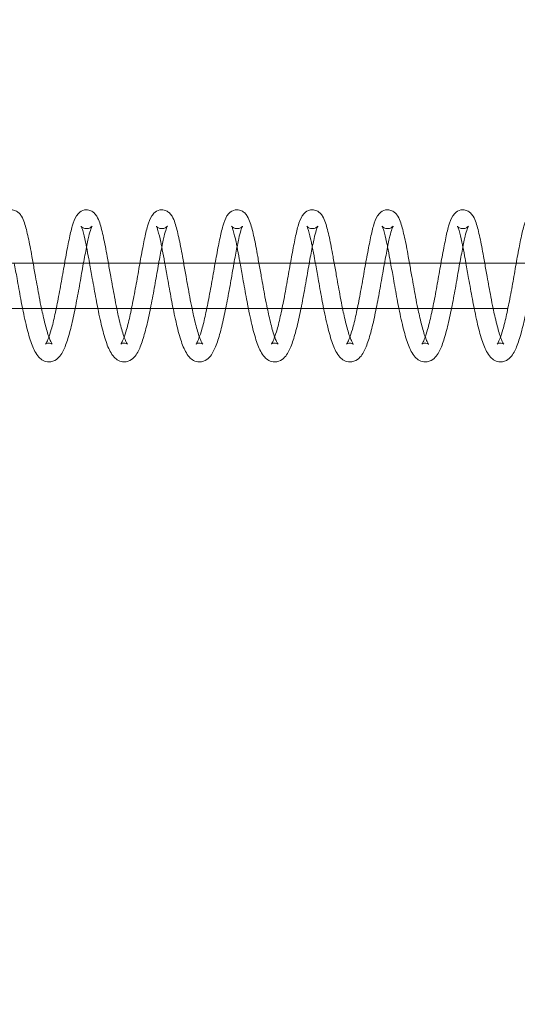
# Model space of a CAD drawing. Units: inches. Extents: x 0 to 33959, y -3197 to 3197.
# Drawn here: x 3311 to 3377, y 915 to 1045 of the extents above; entities that cross this region are included whole.
import ezdxf

# ---------------------------------------------------------------- set-up
doc = ezdxf.new("R2010")
doc.units = ezdxf.units.IN
doc.header["$MEASUREMENT"] = 0
doc.linetypes.add('ACAD_ISO03W100', pattern=[30, 12, -18])
doc.layers.add('Freespace', color=3, linetype='ACAD_ISO03W100')
doc.layers.add('Product', color=7, linetype='Continuous')

msp = doc.modelspace()

# ---------------------------------------------------------------- linework, layer by layer
at = {"layer": 'Freespace', "ltscale": 5}
msp.add_lwpolyline([(30372.18, 0, -1), (30372.18, -2000), (3908.13, -2000, -1), (3908.13, 0, -1), (3908.13, 2000), (30372.18, 2000, -1), (30372.18, 0)], format="xyb", dxfattribs=at)
at = {"layer": 'Product', "color": 0, "linetype": 'Continuous', "lineweight": 0, "extrusion": (1.22465e-16, 1, 9.95799e-17)}
for p, q in [((3466.62, 1013), (2929.44, 1013)), ((3018.29, 1007), (3375.56, 1007))]:
    msp.add_line(p, q, dxfattribs=at)
at = {"layer": 'Product', "color": 0, "linetype": 'Continuous', "lineweight": 0, "extrusion": (1.2195e-32, 9.95799e-17, -1)}
msp.add_ellipse((11482.35, 1013), major_axis=(-231157.74, 0), ratio=0, start_param=-1.535536, end_param=-1.535525, dxfattribs=at)
at = {"layer": 'Product', "color": 0, "linetype": 'Continuous', "lineweight": 0}
for points, knots in [([(3309.62, 1020.09), (3309.83, 1020.09), (3310.03, 1020.04), (3310.38, 1019.88), (3310.53, 1019.78), (3310.79, 1019.53), (3310.89, 1019.39), (3311.15, 1018.97), (3311.27, 1018.68), (3311.56, 1017.81), (3311.71, 1017.17), (3312.05, 1015.67), (3312.21, 1014.81), (3312.42, 1013.61), (3312.48, 1013.31), (3312.53, 1013)], [0, 0, 0, 0, 0.841635, 0.841635, 1.680288, 1.680288, 2.736464, 2.736464, 4.738094, 4.738094, 7.963789, 7.963789, 11.016837, 11.016837, 11.993144, 11.993144, 11.993144, 11.993144]), ([(3314.18, 1002.26), (3314.18, 1002.26), (3314.18, 1002.26), (3314.19, 1002.28), (3314.24, 1002.34), (3314.37, 1002.58), (3314.47, 1002.8), (3314.68, 1003.38), (3314.81, 1003.76), (3315.11, 1004.78), (3315.27, 1005.46), (3315.59, 1006.95), (3315.76, 1007.77), (3316.09, 1009.47), (3316.25, 1010.38), (3316.55, 1012.14), (3316.71, 1013.02), (3317.01, 1014.65), (3317.16, 1015.43), (3317.44, 1016.8), (3317.58, 1017.41), (3317.89, 1018.46), (3318.04, 1018.88), (3318.39, 1019.44), (3318.52, 1019.61), (3318.94, 1019.95), (3319.28, 1020.09), (3319.62, 1020.09)], [2.044321, 2.044321, 2.044321, 2.044321, 2.256874, 2.256874, 3.4619, 3.4619, 5.052661, 5.052661, 6.956817, 6.956817, 9.497095, 9.497095, 12.08139, 12.08139, 14.784592, 14.784592, 17.486845, 17.486845, 20.247195, 20.247195, 22.99721, 22.99721, 25.97376, 25.97376, 27.206187, 27.206187, 28.580651, 28.580651, 28.580651, 28.580651]), ([(3319.62, 1020.09), (3319.82, 1020.09), (3320.03, 1020.04), (3320.37, 1019.88), (3320.52, 1019.78), (3320.78, 1019.53), (3320.89, 1019.39), (3321.15, 1018.97), (3321.26, 1018.68), (3321.55, 1017.81), (3321.71, 1017.17), (3322.04, 1015.67), (3322.2, 1014.81), (3322.42, 1013.61), (3322.47, 1013.31), (3322.52, 1013)], [0, 0, 0, 0, 0.841635, 0.841635, 1.680288, 1.680288, 2.736464, 2.736464, 4.738094, 4.738094, 7.963789, 7.963789, 11.016837, 11.016837, 11.993144, 11.993144, 11.993144, 11.993144]), ([(3324.17, 1002.26), (3324.17, 1002.26), (3324.17, 1002.26), (3324.19, 1002.28), (3324.23, 1002.34), (3324.36, 1002.58), (3324.46, 1002.8), (3324.68, 1003.38), (3324.81, 1003.76), (3325.1, 1004.78), (3325.27, 1005.46), (3325.59, 1006.95), (3325.75, 1007.77), (3326.08, 1009.47), (3326.25, 1010.38), (3326.55, 1012.14), (3326.7, 1013.02), (3327, 1014.65), (3327.16, 1015.43), (3327.43, 1016.8), (3327.57, 1017.41), (3327.88, 1018.46), (3328.03, 1018.88), (3328.38, 1019.44), (3328.51, 1019.61), (3328.94, 1019.95), (3329.27, 1020.09), (3329.61, 1020.09)], [2.044321, 2.044321, 2.044321, 2.044321, 2.256874, 2.256874, 3.4619, 3.4619, 5.052661, 5.052661, 6.956817, 6.956817, 9.497095, 9.497095, 12.08139, 12.08139, 14.784592, 14.784592, 17.486845, 17.486845, 20.247195, 20.247195, 22.99721, 22.99721, 25.97376, 25.97376, 27.206187, 27.206187, 28.580651, 28.580651, 28.580651, 28.580651]), ([(3329.61, 1020.09), (3329.82, 1020.09), (3330.02, 1020.04), (3330.37, 1019.88), (3330.51, 1019.78), (3330.78, 1019.53), (3330.88, 1019.39), (3331.14, 1018.97), (3331.26, 1018.68), (3331.54, 1017.81), (3331.7, 1017.17), (3332.03, 1015.67), (3332.2, 1014.81), (3332.41, 1013.61), (3332.46, 1013.31), (3332.52, 1013)], [0, 0, 0, 0, 0.841635, 0.841635, 1.680288, 1.680288, 2.736464, 2.736464, 4.738094, 4.738094, 7.963789, 7.963789, 11.016837, 11.016837, 11.993144, 11.993144, 11.993144, 11.993144]), ([(3334.16, 1002.26), (3334.16, 1002.26), (3334.16, 1002.26), (3334.18, 1002.28), (3334.23, 1002.34), (3334.35, 1002.58), (3334.45, 1002.8), (3334.67, 1003.38), (3334.8, 1003.76), (3335.09, 1004.78), (3335.26, 1005.46), (3335.58, 1006.95), (3335.75, 1007.77), (3336.07, 1009.47), (3336.24, 1010.38), (3336.54, 1012.14), (3336.7, 1013.02), (3337, 1014.65), (3337.15, 1015.43), (3337.43, 1016.8), (3337.57, 1017.41), (3337.88, 1018.46), (3338.03, 1018.88), (3338.37, 1019.44), (3338.5, 1019.61), (3338.93, 1019.95), (3339.27, 1020.09), (3339.6, 1020.09)], [2.044321, 2.044321, 2.044321, 2.044321, 2.256874, 2.256874, 3.4619, 3.4619, 5.052661, 5.052661, 6.956817, 6.956817, 9.497095, 9.497095, 12.08139, 12.08139, 14.784592, 14.784592, 17.486845, 17.486845, 20.247195, 20.247195, 22.99721, 22.99721, 25.97376, 25.97376, 27.206187, 27.206187, 28.580651, 28.580651, 28.580651, 28.580651]), ([(3339.6, 1020.09), (3339.81, 1020.09), (3340.02, 1020.04), (3340.36, 1019.88), (3340.51, 1019.78), (3340.77, 1019.53), (3340.88, 1019.39), (3341.13, 1018.97), (3341.25, 1018.68), (3341.54, 1017.81), (3341.7, 1017.17), (3342.03, 1015.67), (3342.19, 1014.81), (3342.4, 1013.61), (3342.46, 1013.31), (3342.51, 1013)], [0, 0, 0, 0, 0.841635, 0.841635, 1.680288, 1.680288, 2.736464, 2.736464, 4.738094, 4.738094, 7.963789, 7.963789, 11.016837, 11.016837, 11.993144, 11.993144, 11.993144, 11.993144]), ([(3344.16, 1002.26), (3344.16, 1002.26), (3344.16, 1002.26), (3344.17, 1002.28), (3344.22, 1002.34), (3344.35, 1002.58), (3344.45, 1002.8), (3344.67, 1003.38), (3344.79, 1003.76), (3345.09, 1004.78), (3345.25, 1005.46), (3345.57, 1006.95), (3345.74, 1007.77), (3346.07, 1009.47), (3346.23, 1010.38), (3346.54, 1012.14), (3346.69, 1013.02), (3346.99, 1014.65), (3347.14, 1015.43), (3347.42, 1016.8), (3347.56, 1017.41), (3347.87, 1018.46), (3348.02, 1018.88), (3348.37, 1019.44), (3348.5, 1019.61), (3348.93, 1019.95), (3349.26, 1020.09), (3349.6, 1020.09)], [2.044321, 2.044321, 2.044321, 2.044321, 2.256874, 2.256874, 3.4619, 3.4619, 5.052661, 5.052661, 6.956817, 6.956817, 9.497095, 9.497095, 12.08139, 12.08139, 14.784592, 14.784592, 17.486845, 17.486845, 20.247195, 20.247195, 22.99721, 22.99721, 25.97376, 25.97376, 27.206187, 27.206187, 28.580651, 28.580651, 28.580651, 28.580651]), ([(3349.6, 1020.09), (3349.8, 1020.09), (3350.01, 1020.04), (3350.36, 1019.88), (3350.5, 1019.78), (3350.76, 1019.53), (3350.87, 1019.39), (3351.13, 1018.97), (3351.24, 1018.68), (3351.53, 1017.81), (3351.69, 1017.17), (3352.02, 1015.67), (3352.19, 1014.81), (3352.4, 1013.61), (3352.45, 1013.31), (3352.51, 1013)], [0, 0, 0, 0, 0.841635, 0.841635, 1.680288, 1.680288, 2.736464, 2.736464, 4.738094, 4.738094, 7.963789, 7.963789, 11.016837, 11.016837, 11.993144, 11.993144, 11.993144, 11.993144]), ([(3354.15, 1002.26), (3354.15, 1002.26), (3354.15, 1002.26), (3354.17, 1002.28), (3354.21, 1002.34), (3354.34, 1002.58), (3354.44, 1002.8), (3354.66, 1003.38), (3354.79, 1003.76), (3355.08, 1004.78), (3355.25, 1005.46), (3355.57, 1006.95), (3355.73, 1007.77), (3356.06, 1009.47), (3356.23, 1010.38), (3356.53, 1012.14), (3356.68, 1013.02), (3356.99, 1014.65), (3357.14, 1015.43), (3357.42, 1016.8), (3357.56, 1017.41), (3357.87, 1018.46), (3358.02, 1018.88), (3358.36, 1019.44), (3358.49, 1019.61), (3358.92, 1019.95), (3359.25, 1020.09), (3359.59, 1020.09)], [2.044321, 2.044321, 2.044321, 2.044321, 2.256874, 2.256874, 3.4619, 3.4619, 5.052661, 5.052661, 6.956817, 6.956817, 9.497095, 9.497095, 12.08139, 12.08139, 14.784592, 14.784592, 17.486845, 17.486845, 20.247195, 20.247195, 22.997211, 22.997211, 25.97376, 25.97376, 27.206187, 27.206187, 28.580651, 28.580651, 28.580651, 28.580651]), ([(3359.59, 1020.09), (3359.8, 1020.09), (3360, 1020.04), (3360.35, 1019.88), (3360.5, 1019.78), (3360.76, 1019.53), (3360.86, 1019.39), (3361.12, 1018.97), (3361.24, 1018.68), (3361.53, 1017.81), (3361.68, 1017.17), (3362.02, 1015.67), (3362.18, 1014.81), (3362.39, 1013.61), (3362.45, 1013.31), (3362.5, 1013)], [0, 0, 0, 0, 0.841635, 0.841635, 1.680288, 1.680288, 2.736464, 2.736464, 4.738094, 4.738094, 7.963789, 7.963789, 11.016837, 11.016837, 11.993144, 11.993144, 11.993144, 11.993144]), ([(3364.15, 1002.26), (3364.15, 1002.26), (3364.15, 1002.26), (3364.16, 1002.28), (3364.21, 1002.34), (3364.34, 1002.58), (3364.43, 1002.8), (3364.65, 1003.38), (3364.78, 1003.76), (3365.07, 1004.78), (3365.24, 1005.46), (3365.56, 1006.95), (3365.73, 1007.77), (3366.06, 1009.47), (3366.22, 1010.38), (3366.52, 1012.14), (3366.68, 1013.02), (3366.98, 1014.65), (3367.13, 1015.43), (3367.41, 1016.8), (3367.55, 1017.41), (3367.86, 1018.46), (3368.01, 1018.88), (3368.36, 1019.44), (3368.49, 1019.61), (3368.91, 1019.95), (3369.25, 1020.09), (3369.59, 1020.09)], [2.044321, 2.044321, 2.044321, 2.044321, 2.256874, 2.256874, 3.4619, 3.4619, 5.052661, 5.052661, 6.956817, 6.956817, 9.497095, 9.497095, 12.08139, 12.08139, 14.784592, 14.784592, 17.486845, 17.486845, 20.247195, 20.247195, 22.99721, 22.99721, 25.97376, 25.97376, 27.206187, 27.206187, 28.580651, 28.580651, 28.580651, 28.580651]), ([(3369.59, 1020.09), (3369.79, 1020.09), (3370, 1020.04), (3370.34, 1019.88), (3370.49, 1019.78), (3370.75, 1019.53), (3370.86, 1019.39), (3371.12, 1018.97), (3371.23, 1018.68), (3371.52, 1017.81), (3371.68, 1017.17), (3372.01, 1015.67), (3372.17, 1014.81), (3372.39, 1013.61), (3372.44, 1013.31), (3372.49, 1013)], [0, 0, 0, 0, 0.841635, 0.841635, 1.680288, 1.680288, 2.736464, 2.736464, 4.738094, 4.738094, 7.963789, 7.963789, 11.016837, 11.016837, 11.993144, 11.993144, 11.993144, 11.993144]), ([(3374.14, 1002.26), (3374.14, 1002.26), (3374.14, 1002.26), (3374.16, 1002.28), (3374.2, 1002.34), (3374.33, 1002.58), (3374.43, 1002.8), (3374.65, 1003.38), (3374.78, 1003.76), (3375.07, 1004.78), (3375.24, 1005.46), (3375.56, 1006.95), (3375.72, 1007.77), (3376.05, 1009.47), (3376.22, 1010.38), (3376.52, 1012.14), (3376.67, 1013.02), (3376.97, 1014.65), (3377.12, 1015.43), (3377.4, 1016.8), (3377.54, 1017.41), (3377.85, 1018.46), (3378, 1018.88), (3378.35, 1019.44), (3378.48, 1019.61), (3378.91, 1019.95), (3379.24, 1020.09), (3379.58, 1020.09)], [2.044321, 2.044321, 2.044321, 2.044321, 2.256874, 2.256874, 3.4619, 3.4619, 5.052661, 5.052661, 6.956817, 6.956817, 9.497095, 9.497095, 12.08139, 12.08139, 14.784592, 14.784592, 17.486845, 17.486845, 20.247195, 20.247195, 22.99721, 22.99721, 25.97376, 25.97376, 27.206187, 27.206187, 28.580651, 28.580651, 28.580651, 28.580651]), ([(3320.36, 1017.93), (3320.36, 1017.93), (3320.36, 1017.93), (3320.36, 1017.92), (3320.33, 1017.88), (3320.26, 1017.72), (3320.2, 1017.56), (3320.04, 1017.07), (3319.94, 1016.69), (3319.73, 1015.72), (3319.6, 1015.06), (3319.32, 1013.63), (3319.17, 1012.83), (3318.88, 1011.14), (3318.73, 1010.24), (3318.4, 1008.46), (3318.22, 1007.56), (3317.88, 1005.87), (3317.71, 1005.06), (3317.33, 1003.58), (3317.13, 1002.91), (3316.72, 1001.76), (3316.51, 1001.27), (3316.05, 1000.63), (3315.86, 1000.41), (3315.35, 1000.05), (3314.99, 999.91), (3314.62, 999.91)], [2.186997, 2.186997, 2.186997, 2.186997, 2.243664, 2.243664, 3.197218, 3.197218, 4.613365, 4.613365, 6.658253, 6.658253, 9.176825, 9.176825, 11.780563, 11.780563, 14.487518, 14.487518, 17.215246, 17.215246, 19.966792, 19.966792, 22.801673, 22.801673, 25.688499, 25.688499, 27.277743, 27.277743, 28.981011, 28.981011, 28.981011, 28.981011]), ([(3319.62, 1015.18), (3319.58, 1015.39), (3319.54, 1015.59), (3319.36, 1016.4), (3319.23, 1016.93), (3319.05, 1017.52), (3319, 1017.67), (3318.93, 1017.85), (3318.9, 1017.89), (3318.89, 1017.92), (3318.89, 1017.92), (3318.89, 1017.92), (3318.9, 1017.91), (3318.94, 1017.86), (3318.97, 1017.83), (3319.09, 1017.73), (3319.22, 1017.65), (3319.45, 1017.6), (3319.53, 1017.59), (3319.62, 1017.59)], [20.813104, 20.813104, 20.813104, 20.813104, 21.628442, 21.628442, 24.265773, 24.265773, 25.549477, 25.549477, 26.455458, 26.455458, 26.691817, 26.691817, 27.211944, 27.211944, 27.73765, 27.73765, 28.563545, 28.563545, 28.960677, 28.960677, 28.960677, 28.960677]), ([(3319.62, 1017.59), (3319.79, 1017.59), (3319.97, 1017.64), (3320.22, 1017.78), (3320.29, 1017.85), (3320.35, 1017.92), (3320.36, 1017.93), (3320.36, 1017.93)], [0, 0, 0, 0, 0.864597, 0.864597, 1.62795, 1.62795, 2.186997, 2.186997, 2.186997, 2.186997]), ([(3330.35, 1017.93), (3330.35, 1017.93), (3330.35, 1017.93), (3330.35, 1017.92), (3330.33, 1017.88), (3330.25, 1017.72), (3330.19, 1017.56), (3330.04, 1017.07), (3329.94, 1016.69), (3329.72, 1015.72), (3329.59, 1015.06), (3329.31, 1013.63), (3329.17, 1012.83), (3328.87, 1011.14), (3328.72, 1010.24), (3328.39, 1008.46), (3328.22, 1007.56), (3327.88, 1005.87), (3327.7, 1005.06), (3327.32, 1003.58), (3327.12, 1002.91), (3326.71, 1001.76), (3326.5, 1001.27), (3326.05, 1000.63), (3325.86, 1000.41), (3325.34, 1000.05), (3324.98, 999.91), (3324.61, 999.91)], [2.186997, 2.186997, 2.186997, 2.186997, 2.243664, 2.243664, 3.197218, 3.197218, 4.613365, 4.613365, 6.658253, 6.658253, 9.176825, 9.176825, 11.780563, 11.780563, 14.487518, 14.487518, 17.215246, 17.215246, 19.966792, 19.966792, 22.801673, 22.801673, 25.688499, 25.688499, 27.277743, 27.277743, 28.981011, 28.981011, 28.981011, 28.981011]), ([(3329.61, 1015.18), (3329.57, 1015.39), (3329.53, 1015.59), (3329.35, 1016.4), (3329.22, 1016.93), (3329.05, 1017.52), (3328.99, 1017.67), (3328.92, 1017.85), (3328.9, 1017.89), (3328.89, 1017.92), (3328.89, 1017.92), (3328.89, 1017.92), (3328.89, 1017.91), (3328.93, 1017.86), (3328.96, 1017.83), (3329.09, 1017.73), (3329.22, 1017.65), (3329.45, 1017.6), (3329.53, 1017.59), (3329.61, 1017.59)], [20.813104, 20.813104, 20.813104, 20.813104, 21.628442, 21.628442, 24.265773, 24.265773, 25.549477, 25.549477, 26.455458, 26.455458, 26.691817, 26.691817, 27.211944, 27.211944, 27.73765, 27.73765, 28.563545, 28.563545, 28.960677, 28.960677, 28.960677, 28.960677]), ([(3329.61, 1017.59), (3329.79, 1017.59), (3329.97, 1017.64), (3330.21, 1017.78), (3330.29, 1017.85), (3330.34, 1017.92), (3330.35, 1017.93), (3330.35, 1017.93)], [0, 0, 0, 0, 0.864597, 0.864597, 1.62795, 1.62795, 2.186997, 2.186997, 2.186997, 2.186997]), ([(3340.35, 1017.93), (3340.35, 1017.93), (3340.35, 1017.93), (3340.34, 1017.92), (3340.32, 1017.88), (3340.24, 1017.72), (3340.18, 1017.56), (3340.03, 1017.07), (3339.93, 1016.69), (3339.72, 1015.72), (3339.58, 1015.06), (3339.31, 1013.63), (3339.16, 1012.83), (3338.87, 1011.14), (3338.71, 1010.24), (3338.39, 1008.46), (3338.21, 1007.56), (3337.87, 1005.87), (3337.7, 1005.06), (3337.32, 1003.58), (3337.12, 1002.91), (3336.7, 1001.76), (3336.49, 1001.27), (3336.04, 1000.63), (3335.85, 1000.41), (3335.33, 1000.05), (3334.98, 999.91), (3334.61, 999.91)], [2.186997, 2.186997, 2.186997, 2.186997, 2.243664, 2.243664, 3.197218, 3.197218, 4.613365, 4.613365, 6.658253, 6.658253, 9.176825, 9.176825, 11.780563, 11.780563, 14.487518, 14.487518, 17.215246, 17.215246, 19.966792, 19.966792, 22.801673, 22.801673, 25.688499, 25.688499, 27.277743, 27.277743, 28.981011, 28.981011, 28.981011, 28.981011]), ([(3339.61, 1015.18), (3339.57, 1015.39), (3339.52, 1015.59), (3339.35, 1016.4), (3339.21, 1016.93), (3339.04, 1017.52), (3338.99, 1017.67), (3338.92, 1017.85), (3338.89, 1017.89), (3338.88, 1017.92), (3338.88, 1017.92), (3338.88, 1017.92), (3338.89, 1017.91), (3338.92, 1017.86), (3338.96, 1017.83), (3339.08, 1017.73), (3339.21, 1017.65), (3339.44, 1017.6), (3339.52, 1017.59), (3339.6, 1017.59)], [20.813104, 20.813104, 20.813104, 20.813104, 21.628442, 21.628442, 24.265773, 24.265773, 25.549477, 25.549477, 26.455458, 26.455458, 26.691817, 26.691817, 27.211944, 27.211944, 27.73765, 27.73765, 28.563545, 28.563545, 28.960677, 28.960677, 28.960677, 28.960677]), ([(3339.6, 1017.59), (3339.78, 1017.59), (3339.96, 1017.64), (3340.2, 1017.78), (3340.28, 1017.85), (3340.34, 1017.92), (3340.35, 1017.93), (3340.35, 1017.93)], [0, 0, 0, 0, 0.864597, 0.864597, 1.62795, 1.62795, 2.186997, 2.186997, 2.186997, 2.186997]), ([(3350.34, 1017.93), (3350.34, 1017.93), (3350.34, 1017.93), (3350.34, 1017.92), (3350.31, 1017.88), (3350.24, 1017.72), (3350.18, 1017.56), (3350.03, 1017.07), (3349.93, 1016.69), (3349.71, 1015.72), (3349.58, 1015.06), (3349.3, 1013.63), (3349.15, 1012.83), (3348.86, 1011.14), (3348.71, 1010.24), (3348.38, 1008.46), (3348.21, 1007.56), (3347.86, 1005.87), (3347.69, 1005.06), (3347.31, 1003.58), (3347.11, 1002.91), (3346.7, 1001.76), (3346.49, 1001.27), (3346.03, 1000.63), (3345.84, 1000.41), (3345.33, 1000.05), (3344.97, 999.91), (3344.6, 999.91)], [2.186997, 2.186997, 2.186997, 2.186997, 2.243664, 2.243664, 3.197218, 3.197218, 4.613365, 4.613365, 6.658253, 6.658253, 9.176825, 9.176825, 11.780563, 11.780563, 14.487518, 14.487518, 17.215246, 17.215246, 19.966792, 19.966792, 22.801673, 22.801673, 25.688499, 25.688499, 27.277743, 27.277743, 28.981011, 28.981011, 28.981011, 28.981011]), ([(3349.6, 1015.18), (3349.56, 1015.39), (3349.52, 1015.59), (3349.34, 1016.4), (3349.21, 1016.93), (3349.03, 1017.52), (3348.98, 1017.67), (3348.91, 1017.85), (3348.89, 1017.89), (3348.87, 1017.92), (3348.87, 1017.92), (3348.87, 1017.92), (3348.88, 1017.91), (3348.92, 1017.86), (3348.95, 1017.83), (3349.08, 1017.73), (3349.2, 1017.65), (3349.43, 1017.6), (3349.52, 1017.59), (3349.6, 1017.59)], [20.813104, 20.813104, 20.813104, 20.813104, 21.628442, 21.628442, 24.265773, 24.265773, 25.549477, 25.549477, 26.455458, 26.455458, 26.691817, 26.691817, 27.211944, 27.211944, 27.73765, 27.73765, 28.563545, 28.563545, 28.960677, 28.960677, 28.960677, 28.960677]), ([(3349.6, 1017.59), (3349.77, 1017.59), (3349.95, 1017.64), (3350.2, 1017.78), (3350.28, 1017.85), (3350.33, 1017.92), (3350.34, 1017.93), (3350.34, 1017.93)], [0, 0, 0, 0, 0.864597, 0.864597, 1.62795, 1.62795, 2.186997, 2.186997, 2.186997, 2.186997]), ([(3360.33, 1017.93), (3360.33, 1017.93), (3360.33, 1017.93), (3360.33, 1017.92), (3360.31, 1017.88), (3360.23, 1017.72), (3360.17, 1017.56), (3360.02, 1017.07), (3359.92, 1016.69), (3359.7, 1015.72), (3359.57, 1015.06), (3359.3, 1013.63), (3359.15, 1012.83), (3358.85, 1011.14), (3358.7, 1010.24), (3358.37, 1008.46), (3358.2, 1007.56), (3357.86, 1005.87), (3357.68, 1005.06), (3357.31, 1003.58), (3357.11, 1002.91), (3356.69, 1001.76), (3356.48, 1001.27), (3356.03, 1000.63), (3355.84, 1000.41), (3355.32, 1000.05), (3354.96, 999.91), (3354.59, 999.91)], [2.186997, 2.186997, 2.186997, 2.186997, 2.243664, 2.243664, 3.197218, 3.197218, 4.613365, 4.613365, 6.658253, 6.658253, 9.176825, 9.176825, 11.780563, 11.780563, 14.487518, 14.487518, 17.215246, 17.215246, 19.966792, 19.966792, 22.801673, 22.801673, 25.688499, 25.688499, 27.277743, 27.277743, 28.981011, 28.981011, 28.981011, 28.981011]), ([(3359.6, 1015.18), (3359.55, 1015.39), (3359.51, 1015.59), (3359.34, 1016.4), (3359.2, 1016.93), (3359.03, 1017.52), (3358.98, 1017.67), (3358.91, 1017.85), (3358.88, 1017.89), (3358.87, 1017.92), (3358.87, 1017.92), (3358.87, 1017.92), (3358.87, 1017.91), (3358.91, 1017.86), (3358.94, 1017.83), (3359.07, 1017.73), (3359.2, 1017.65), (3359.43, 1017.6), (3359.51, 1017.59), (3359.59, 1017.59)], [20.813104, 20.813104, 20.813104, 20.813104, 21.628442, 21.628442, 24.265773, 24.265773, 25.549477, 25.549477, 26.455458, 26.455458, 26.691817, 26.691817, 27.211944, 27.211944, 27.73765, 27.73765, 28.563545, 28.563545, 28.960677, 28.960677, 28.960677, 28.960677]), ([(3359.59, 1017.59), (3359.77, 1017.59), (3359.95, 1017.64), (3360.19, 1017.78), (3360.27, 1017.85), (3360.33, 1017.92), (3360.33, 1017.93), (3360.33, 1017.93)], [0, 0, 0, 0, 0.864597, 0.864597, 1.62795, 1.62795, 2.186997, 2.186997, 2.186997, 2.186997]), ([(3370.33, 1017.93), (3370.33, 1017.93), (3370.33, 1017.93), (3370.32, 1017.92), (3370.3, 1017.88), (3370.23, 1017.72), (3370.17, 1017.56), (3370.01, 1017.07), (3369.91, 1016.69), (3369.7, 1015.72), (3369.57, 1015.06), (3369.29, 1013.63), (3369.14, 1012.83), (3368.85, 1011.14), (3368.69, 1010.24), (3368.37, 1008.46), (3368.19, 1007.56), (3367.85, 1005.87), (3367.68, 1005.06), (3367.3, 1003.58), (3367.1, 1002.91), (3366.69, 1001.76), (3366.48, 1001.27), (3366.02, 1000.63), (3365.83, 1000.41), (3365.32, 1000.05), (3364.96, 999.91), (3364.59, 999.91)], [2.186997, 2.186997, 2.186997, 2.186997, 2.243664, 2.243664, 3.197218, 3.197218, 4.613365, 4.613365, 6.658253, 6.658253, 9.176825, 9.176825, 11.780563, 11.780563, 14.487518, 14.487518, 17.215246, 17.215246, 19.966792, 19.966792, 22.801673, 22.801673, 25.688499, 25.688499, 27.277743, 27.277743, 28.981011, 28.981011, 28.981011, 28.981011]), ([(3369.59, 1015.18), (3369.55, 1015.39), (3369.51, 1015.59), (3369.33, 1016.4), (3369.2, 1016.93), (3369.02, 1017.52), (3368.97, 1017.67), (3368.9, 1017.85), (3368.87, 1017.89), (3368.86, 1017.92), (3368.86, 1017.92), (3368.86, 1017.92), (3368.87, 1017.91), (3368.91, 1017.86), (3368.94, 1017.83), (3369.06, 1017.73), (3369.19, 1017.65), (3369.42, 1017.6), (3369.5, 1017.59), (3369.59, 1017.59)], [20.813104, 20.813104, 20.813104, 20.813104, 21.628442, 21.628442, 24.265773, 24.265773, 25.549477, 25.549477, 26.455458, 26.455458, 26.691817, 26.691817, 27.211944, 27.211944, 27.73765, 27.73765, 28.563545, 28.563545, 28.960677, 28.960677, 28.960677, 28.960677]), ([(3369.59, 1017.59), (3369.76, 1017.59), (3369.94, 1017.64), (3370.19, 1017.78), (3370.26, 1017.85), (3370.32, 1017.92), (3370.33, 1017.93), (3370.33, 1017.93)], [0, 0, 0, 0, 0.864597, 0.864597, 1.62795, 1.62795, 2.186997, 2.186997, 2.186997, 2.186997]), ([(3380.32, 1017.93), (3380.32, 1017.93), (3380.32, 1017.93), (3380.32, 1017.92), (3380.29, 1017.88), (3380.22, 1017.72), (3380.16, 1017.56), (3380.01, 1017.07), (3379.91, 1016.69), (3379.69, 1015.72), (3379.56, 1015.06), (3379.28, 1013.63), (3379.14, 1012.83), (3378.84, 1011.14), (3378.69, 1010.24), (3378.36, 1008.46), (3378.19, 1007.56), (3377.85, 1005.87), (3377.67, 1005.06), (3377.29, 1003.58), (3377.09, 1002.91), (3376.68, 1001.76), (3376.47, 1001.27), (3376.01, 1000.63), (3375.83, 1000.41), (3375.31, 1000.05), (3374.95, 999.91), (3374.58, 999.91)], [2.186997, 2.186997, 2.186997, 2.186997, 2.243664, 2.243664, 3.197218, 3.197218, 4.613365, 4.613365, 6.658253, 6.658253, 9.176825, 9.176825, 11.780563, 11.780563, 14.487518, 14.487518, 17.215246, 17.215246, 19.966792, 19.966792, 22.801673, 22.801673, 25.688499, 25.688499, 27.277743, 27.277743, 28.981011, 28.981011, 28.981011, 28.981011]), ([(3320.02, 1013), (3319.99, 1013.19), (3319.96, 1013.38), (3319.82, 1014.14), (3319.72, 1014.68), (3319.62, 1015.18)], [18.263284, 18.263284, 18.263284, 18.263284, 18.891229, 18.891229, 20.813104, 20.813104, 20.813104, 20.813104]), ([(3330.02, 1013), (3329.98, 1013.19), (3329.95, 1013.38), (3329.81, 1014.14), (3329.71, 1014.68), (3329.61, 1015.18)], [18.263284, 18.263284, 18.263284, 18.263284, 18.891229, 18.891229, 20.813104, 20.813104, 20.813104, 20.813104]), ([(3340.01, 1013), (3339.98, 1013.19), (3339.94, 1013.38), (3339.81, 1014.14), (3339.71, 1014.68), (3339.61, 1015.18)], [18.263284, 18.263284, 18.263284, 18.263284, 18.891229, 18.891229, 20.813104, 20.813104, 20.813104, 20.813104]), ([(3350.01, 1013), (3349.97, 1013.19), (3349.94, 1013.38), (3349.8, 1014.14), (3349.7, 1014.68), (3349.6, 1015.18)], [18.263284, 18.263284, 18.263284, 18.263284, 18.891229, 18.891229, 20.813104, 20.813104, 20.813104, 20.813104]), ([(3360, 1013), (3359.97, 1013.19), (3359.93, 1013.38), (3359.8, 1014.14), (3359.7, 1014.68), (3359.6, 1015.18)], [18.263284, 18.263284, 18.263284, 18.263284, 18.891229, 18.891229, 20.813104, 20.813104, 20.813104, 20.813104]), ([(3369.99, 1013), (3369.96, 1013.19), (3369.93, 1013.38), (3369.79, 1014.14), (3369.69, 1014.68), (3369.59, 1015.18)], [18.263284, 18.263284, 18.263284, 18.263284, 18.891229, 18.891229, 20.813104, 20.813104, 20.813104, 20.813104]), ([(3311.13, 1007), (3311.04, 1007.41), (3310.96, 1007.82), (3310.72, 1009.14), (3310.56, 1010.08), (3310.27, 1011.67), (3310.15, 1012.35), (3310.03, 1013)], [12.067312, 12.067312, 12.067312, 12.067312, 13.364789, 13.364789, 16.144612, 16.144612, 18.263284, 18.263284, 18.263284, 18.263284]), ([(3312.53, 1013), (3312.63, 1012.42), (3312.74, 1011.82), (3313.01, 1010.33), (3313.17, 1009.42), (3313.43, 1008.02), (3313.53, 1007.5), (3313.64, 1007)], [11.993144, 11.993144, 11.993144, 11.993144, 13.841417, 13.841417, 16.565759, 16.565759, 18.19417, 18.19417, 18.19417, 18.19417]), ([(3321.12, 1007), (3321.04, 1007.41), (3320.96, 1007.82), (3320.71, 1009.14), (3320.55, 1010.08), (3320.26, 1011.67), (3320.14, 1012.35), (3320.02, 1013)], [12.067312, 12.067312, 12.067312, 12.067312, 13.364789, 13.364789, 16.144612, 16.144612, 18.263284, 18.263284, 18.263284, 18.263284]), ([(3322.52, 1013), (3322.63, 1012.42), (3322.73, 1011.82), (3323, 1010.33), (3323.17, 1009.42), (3323.43, 1008.02), (3323.53, 1007.5), (3323.63, 1007)], [11.993144, 11.993144, 11.993144, 11.993144, 13.841417, 13.841417, 16.565759, 16.565759, 18.19417, 18.19417, 18.19417, 18.19417]), ([(3331.11, 1007), (3331.03, 1007.41), (3330.95, 1007.82), (3330.71, 1009.14), (3330.54, 1010.08), (3330.26, 1011.67), (3330.13, 1012.35), (3330.02, 1013)], [12.067312, 12.067312, 12.067312, 12.067312, 13.364789, 13.364789, 16.144612, 16.144612, 18.263284, 18.263284, 18.263284, 18.263284]), ([(3332.52, 1013), (3332.62, 1012.42), (3332.73, 1011.82), (3333, 1010.33), (3333.16, 1009.42), (3333.42, 1008.02), (3333.52, 1007.5), (3333.63, 1007)], [11.993144, 11.993144, 11.993144, 11.993144, 13.841417, 13.841417, 16.565759, 16.565759, 18.19417, 18.19417, 18.19417, 18.19417]), ([(3341.11, 1007), (3341.03, 1007.41), (3340.95, 1007.82), (3340.7, 1009.14), (3340.54, 1010.08), (3340.25, 1011.67), (3340.13, 1012.35), (3340.01, 1013)], [12.067312, 12.067312, 12.067312, 12.067312, 13.364789, 13.364789, 16.144612, 16.144612, 18.263284, 18.263284, 18.263284, 18.263284]), ([(3342.51, 1013), (3342.61, 1012.42), (3342.72, 1011.82), (3342.99, 1010.33), (3343.16, 1009.42), (3343.41, 1008.02), (3343.52, 1007.5), (3343.62, 1007)], [11.993144, 11.993144, 11.993144, 11.993144, 13.841417, 13.841417, 16.565759, 16.565759, 18.19417, 18.19417, 18.19417, 18.19417]), ([(3351.1, 1007), (3351.02, 1007.41), (3350.94, 1007.82), (3350.7, 1009.14), (3350.53, 1010.08), (3350.25, 1011.67), (3350.12, 1012.35), (3350.01, 1013)], [12.067312, 12.067312, 12.067312, 12.067312, 13.364789, 13.364789, 16.144612, 16.144612, 18.263284, 18.263284, 18.263284, 18.263284]), ([(3352.51, 1013), (3352.61, 1012.42), (3352.72, 1011.82), (3352.98, 1010.33), (3353.15, 1009.42), (3353.41, 1008.02), (3353.51, 1007.5), (3353.61, 1007)], [11.993144, 11.993144, 11.993144, 11.993144, 13.841417, 13.841417, 16.565759, 16.565759, 18.19417, 18.19417, 18.19417, 18.19417]), ([(3361.1, 1007), (3361.01, 1007.41), (3360.93, 1007.82), (3360.69, 1009.14), (3360.52, 1010.08), (3360.24, 1011.67), (3360.12, 1012.35), (3360, 1013)], [12.067312, 12.067312, 12.067312, 12.067312, 13.364789, 13.364789, 16.144612, 16.144612, 18.263284, 18.263284, 18.263284, 18.263284]), ([(3362.5, 1013), (3362.6, 1012.42), (3362.71, 1011.82), (3362.98, 1010.33), (3363.14, 1009.42), (3363.4, 1008.02), (3363.5, 1007.5), (3363.61, 1007)], [11.993144, 11.993144, 11.993144, 11.993144, 13.841417, 13.841417, 16.565759, 16.565759, 18.19417, 18.19417, 18.19417, 18.19417]), ([(3371.09, 1007), (3371.01, 1007.41), (3370.93, 1007.82), (3370.68, 1009.14), (3370.52, 1010.08), (3370.23, 1011.67), (3370.11, 1012.35), (3369.99, 1013)], [12.067312, 12.067312, 12.067312, 12.067312, 13.364789, 13.364789, 16.144612, 16.144612, 18.263284, 18.263284, 18.263284, 18.263284]), ([(3372.49, 1013), (3372.6, 1012.42), (3372.7, 1011.82), (3372.97, 1010.33), (3373.14, 1009.42), (3373.4, 1008.02), (3373.5, 1007.5), (3373.6, 1007)], [11.993144, 11.993144, 11.993144, 11.993144, 13.841417, 13.841417, 16.565759, 16.565759, 18.19417, 18.19417, 18.19417, 18.19417]), ([(3314.62, 999.91), (3314.35, 999.91), (3314.08, 999.98), (3313.63, 1000.22), (3313.44, 1000.37), (3313.08, 1000.76), (3312.92, 1001.02), (3312.5, 1001.8), (3312.27, 1002.4), (3311.84, 1003.83), (3311.64, 1004.65), (3311.33, 1006.01), (3311.23, 1006.5), (3311.13, 1007)], [0, 0, 0, 0, 1.239205, 1.239205, 2.493018, 2.493018, 4.278323, 4.278323, 7.379979, 7.379979, 10.474116, 10.474116, 12.067312, 12.067312, 12.067312, 12.067312]), ([(3313.64, 1007), (3313.71, 1006.67), (3313.78, 1006.34), (3314.02, 1005.27), (3314.2, 1004.56), (3314.46, 1003.68), (3314.54, 1003.43), (3314.62, 1003.21)], [18.19417, 18.19417, 18.19417, 18.19417, 19.28174, 19.28174, 21.958733, 21.958733, 23.234478, 23.234478, 23.234478, 23.234478]), ([(3324.61, 999.91), (3324.34, 999.91), (3324.07, 999.98), (3323.62, 1000.22), (3323.44, 1000.37), (3323.08, 1000.76), (3322.91, 1001.02), (3322.49, 1001.8), (3322.26, 1002.4), (3321.84, 1003.83), (3321.63, 1004.65), (3321.33, 1006.01), (3321.22, 1006.5), (3321.12, 1007)], [0, 0, 0, 0, 1.239205, 1.239205, 2.493018, 2.493018, 4.278323, 4.278323, 7.379979, 7.379979, 10.474116, 10.474116, 12.067312, 12.067312, 12.067312, 12.067312]), ([(3323.63, 1007), (3323.7, 1006.67), (3323.77, 1006.34), (3324.02, 1005.27), (3324.2, 1004.56), (3324.45, 1003.68), (3324.53, 1003.43), (3324.61, 1003.21)], [18.19417, 18.19417, 18.19417, 18.19417, 19.28174, 19.28174, 21.958733, 21.958733, 23.234478, 23.234478, 23.234478, 23.234478]), ([(3334.61, 999.91), (3334.34, 999.91), (3334.07, 999.98), (3333.61, 1000.22), (3333.43, 1000.37), (3333.07, 1000.76), (3332.91, 1001.02), (3332.49, 1001.8), (3332.26, 1002.4), (3331.83, 1003.83), (3331.63, 1004.65), (3331.32, 1006.01), (3331.22, 1006.5), (3331.11, 1007)], [0, 0, 0, 0, 1.239205, 1.239205, 2.493018, 2.493018, 4.278323, 4.278323, 7.379979, 7.379979, 10.474116, 10.474116, 12.067312, 12.067312, 12.067312, 12.067312]), ([(3333.63, 1007), (3333.7, 1006.67), (3333.77, 1006.34), (3334.01, 1005.27), (3334.19, 1004.56), (3334.44, 1003.68), (3334.53, 1003.43), (3334.61, 1003.21)], [18.19417, 18.19417, 18.19417, 18.19417, 19.28174, 19.28174, 21.958733, 21.958733, 23.234478, 23.234478, 23.234478, 23.234478]), ([(3344.6, 999.91), (3344.33, 999.91), (3344.06, 999.98), (3343.61, 1000.22), (3343.43, 1000.37), (3343.06, 1000.76), (3342.9, 1001.02), (3342.48, 1001.8), (3342.25, 1002.4), (3341.82, 1003.83), (3341.62, 1004.65), (3341.31, 1006.01), (3341.21, 1006.5), (3341.11, 1007)], [0, 0, 0, 0, 1.239205, 1.239205, 2.493018, 2.493018, 4.278323, 4.278323, 7.379979, 7.379979, 10.474116, 10.474116, 12.067312, 12.067312, 12.067312, 12.067312]), ([(3343.62, 1007), (3343.69, 1006.67), (3343.76, 1006.34), (3344.01, 1005.27), (3344.18, 1004.56), (3344.44, 1003.68), (3344.52, 1003.43), (3344.6, 1003.21)], [18.19417, 18.19417, 18.19417, 18.19417, 19.28174, 19.28174, 21.958733, 21.958733, 23.234478, 23.234478, 23.234478, 23.234478]), ([(3354.59, 999.91), (3354.33, 999.91), (3354.05, 999.98), (3353.6, 1000.22), (3353.42, 1000.37), (3353.06, 1000.76), (3352.89, 1001.02), (3352.48, 1001.8), (3352.25, 1002.4), (3351.82, 1003.83), (3351.61, 1004.65), (3351.31, 1006.01), (3351.2, 1006.5), (3351.1, 1007)], [0, 0, 0, 0, 1.239205, 1.239205, 2.493018, 2.493018, 4.278323, 4.278323, 7.379979, 7.379979, 10.474116, 10.474116, 12.067312, 12.067312, 12.067312, 12.067312]), ([(3353.61, 1007), (3353.68, 1006.67), (3353.75, 1006.34), (3354, 1005.27), (3354.18, 1004.56), (3354.43, 1003.68), (3354.51, 1003.43), (3354.59, 1003.21)], [18.19417, 18.19417, 18.19417, 18.19417, 19.28174, 19.28174, 21.958733, 21.958733, 23.234478, 23.234478, 23.234478, 23.234478]), ([(3364.59, 999.91), (3364.32, 999.91), (3364.05, 999.98), (3363.6, 1000.22), (3363.41, 1000.37), (3363.05, 1000.76), (3362.89, 1001.02), (3362.47, 1001.8), (3362.24, 1002.4), (3361.81, 1003.83), (3361.61, 1004.65), (3361.3, 1006.01), (3361.2, 1006.5), (3361.1, 1007)], [0, 0, 0, 0, 1.239205, 1.239205, 2.493018, 2.493018, 4.278323, 4.278323, 7.379979, 7.379979, 10.474116, 10.474116, 12.067312, 12.067312, 12.067312, 12.067312]), ([(3363.61, 1007), (3363.68, 1006.67), (3363.75, 1006.34), (3363.99, 1005.27), (3364.17, 1004.56), (3364.43, 1003.68), (3364.51, 1003.43), (3364.59, 1003.21)], [18.19417, 18.19417, 18.19417, 18.19417, 19.28174, 19.28174, 21.958733, 21.958733, 23.234478, 23.234478, 23.234478, 23.234478]), ([(3374.58, 999.91), (3374.31, 999.91), (3374.04, 999.98), (3373.59, 1000.22), (3373.41, 1000.37), (3373.05, 1000.76), (3372.88, 1001.02), (3372.46, 1001.8), (3372.23, 1002.4), (3371.81, 1003.83), (3371.6, 1004.65), (3371.3, 1006.01), (3371.19, 1006.5), (3371.09, 1007)], [0, 0, 0, 0, 1.239205, 1.239205, 2.493018, 2.493018, 4.278323, 4.278323, 7.379979, 7.379979, 10.474116, 10.474116, 12.067312, 12.067312, 12.067312, 12.067312]), ([(3373.6, 1007), (3373.67, 1006.67), (3373.74, 1006.34), (3373.99, 1005.27), (3374.17, 1004.56), (3374.42, 1003.68), (3374.5, 1003.43), (3374.58, 1003.21)], [18.19417, 18.19417, 18.19417, 18.19417, 19.28174, 19.28174, 21.958733, 21.958733, 23.234478, 23.234478, 23.234478, 23.234478]), ([(3314.62, 1002.41), (3314.51, 1002.41), (3314.4, 1002.39), (3314.22, 1002.31), (3314.18, 1002.26), (3314.18, 1002.26)], [0, 0, 0, 0, 0.8447, 0.8447, 2.044321, 2.044321, 2.044321, 2.044321]), ([(3314.62, 1003.21), (3314.71, 1002.97), (3314.79, 1002.76), (3314.93, 1002.48), (3314.99, 1002.38), (3315.06, 1002.28), (3315.08, 1002.25), (3315.08, 1002.25), (3315.08, 1002.25), (3315.08, 1002.25), (3315.07, 1002.27), (3314.95, 1002.34), (3314.84, 1002.39), (3314.68, 1002.41), (3314.65, 1002.41), (3314.62, 1002.41)], [23.234478, 23.234478, 23.234478, 23.234478, 24.62122, 24.62122, 25.728615, 25.728615, 26.600943, 26.600943, 26.648216, 26.648216, 27.355961, 27.355961, 28.329808, 28.329808, 28.5863, 28.5863, 28.5863, 28.5863]), ([(3324.61, 1002.41), (3324.5, 1002.41), (3324.4, 1002.39), (3324.22, 1002.31), (3324.17, 1002.26), (3324.17, 1002.26)], [0, 0, 0, 0, 0.8447, 0.8447, 2.044321, 2.044321, 2.044321, 2.044321]), ([(3324.61, 1003.21), (3324.7, 1002.97), (3324.78, 1002.76), (3324.92, 1002.48), (3324.98, 1002.38), (3325.05, 1002.28), (3325.07, 1002.25), (3325.07, 1002.25), (3325.07, 1002.25), (3325.07, 1002.25), (3325.06, 1002.27), (3324.94, 1002.34), (3324.83, 1002.39), (3324.68, 1002.41), (3324.65, 1002.41), (3324.61, 1002.41)], [23.234478, 23.234478, 23.234478, 23.234478, 24.62122, 24.62122, 25.728615, 25.728615, 26.600943, 26.600943, 26.648216, 26.648216, 27.355961, 27.355961, 28.329808, 28.329808, 28.5863, 28.5863, 28.5863, 28.5863]), ([(3334.61, 1002.41), (3334.5, 1002.41), (3334.39, 1002.39), (3334.21, 1002.31), (3334.16, 1002.26), (3334.16, 1002.26)], [0, 0, 0, 0, 0.8447, 0.8447, 2.044321, 2.044321, 2.044321, 2.044321]), ([(3334.61, 1003.21), (3334.69, 1002.97), (3334.78, 1002.76), (3334.92, 1002.48), (3334.97, 1002.38), (3335.05, 1002.28), (3335.07, 1002.25), (3335.07, 1002.25), (3335.07, 1002.25), (3335.07, 1002.25), (3335.05, 1002.27), (3334.94, 1002.34), (3334.83, 1002.39), (3334.67, 1002.41), (3334.64, 1002.41), (3334.61, 1002.41)], [23.234478, 23.234478, 23.234478, 23.234478, 24.62122, 24.62122, 25.728615, 25.728615, 26.600943, 26.600943, 26.648216, 26.648216, 27.355961, 27.355961, 28.329808, 28.329808, 28.5863, 28.5863, 28.5863, 28.5863]), ([(3344.6, 1002.41), (3344.49, 1002.41), (3344.39, 1002.39), (3344.2, 1002.31), (3344.16, 1002.26), (3344.16, 1002.26)], [0, 0, 0, 0, 0.8447, 0.8447, 2.044321, 2.044321, 2.044321, 2.044321]), ([(3344.6, 1003.21), (3344.69, 1002.97), (3344.77, 1002.76), (3344.91, 1002.48), (3344.97, 1002.38), (3345.04, 1002.28), (3345.06, 1002.25), (3345.06, 1002.25), (3345.06, 1002.25), (3345.06, 1002.25), (3345.05, 1002.27), (3344.93, 1002.34), (3344.82, 1002.39), (3344.67, 1002.41), (3344.63, 1002.41), (3344.6, 1002.41)], [23.234478, 23.234478, 23.234478, 23.234478, 24.62122, 24.62122, 25.728615, 25.728615, 26.600943, 26.600943, 26.648216, 26.648216, 27.355961, 27.355961, 28.329808, 28.329808, 28.5863, 28.5863, 28.5863, 28.5863]), ([(3354.59, 1002.41), (3354.49, 1002.41), (3354.38, 1002.39), (3354.2, 1002.31), (3354.15, 1002.26), (3354.15, 1002.26)], [0, 0, 0, 0, 0.8447, 0.8447, 2.044321, 2.044321, 2.044321, 2.044321]), ([(3354.59, 1003.21), (3354.68, 1002.97), (3354.77, 1002.76), (3354.91, 1002.48), (3354.96, 1002.38), (3355.03, 1002.28), (3355.06, 1002.25), (3355.06, 1002.25), (3355.06, 1002.25), (3355.05, 1002.25), (3355.04, 1002.27), (3354.93, 1002.34), (3354.82, 1002.39), (3354.66, 1002.41), (3354.63, 1002.41), (3354.59, 1002.41)], [23.234478, 23.234478, 23.234478, 23.234478, 24.62122, 24.62122, 25.728615, 25.728615, 26.600943, 26.600943, 26.648216, 26.648216, 27.355961, 27.355961, 28.329808, 28.329808, 28.5863, 28.5863, 28.5863, 28.5863]), ([(3364.59, 1002.41), (3364.48, 1002.41), (3364.37, 1002.39), (3364.19, 1002.31), (3364.15, 1002.26), (3364.15, 1002.26)], [0, 0, 0, 0, 0.8447, 0.8447, 2.044321, 2.044321, 2.044321, 2.044321]), ([(3364.59, 1003.21), (3364.68, 1002.97), (3364.76, 1002.76), (3364.9, 1002.48), (3364.96, 1002.38), (3365.03, 1002.28), (3365.05, 1002.25), (3365.05, 1002.25), (3365.05, 1002.25), (3365.05, 1002.25), (3365.03, 1002.27), (3364.92, 1002.34), (3364.81, 1002.39), (3364.65, 1002.41), (3364.62, 1002.41), (3364.59, 1002.41)], [23.234478, 23.234478, 23.234478, 23.234478, 24.62122, 24.62122, 25.728615, 25.728615, 26.600943, 26.600943, 26.648216, 26.648216, 27.355961, 27.355961, 28.329808, 28.329808, 28.5863, 28.5863, 28.5863, 28.5863]), ([(3374.58, 1002.41), (3374.47, 1002.41), (3374.37, 1002.39), (3374.18, 1002.31), (3374.14, 1002.26), (3374.14, 1002.26)], [0, 0, 0, 0, 0.8447, 0.8447, 2.044321, 2.044321, 2.044321, 2.044321]), ([(3374.58, 1003.21), (3374.67, 1002.97), (3374.75, 1002.76), (3374.89, 1002.48), (3374.95, 1002.38), (3375.02, 1002.28), (3375.04, 1002.25), (3375.04, 1002.25), (3375.04, 1002.25), (3375.04, 1002.25), (3375.03, 1002.27), (3374.91, 1002.34), (3374.8, 1002.39), (3374.65, 1002.41), (3374.62, 1002.41), (3374.58, 1002.41)], [23.234478, 23.234478, 23.234478, 23.234478, 24.62122, 24.62122, 25.728615, 25.728615, 26.600943, 26.600943, 26.648216, 26.648216, 27.355961, 27.355961, 28.329808, 28.329808, 28.5863, 28.5863, 28.5863, 28.5863])]:
    msp.add_open_spline(points, degree=3, knots=knots, dxfattribs=at)

doc.saveas('drawing.dxf')
